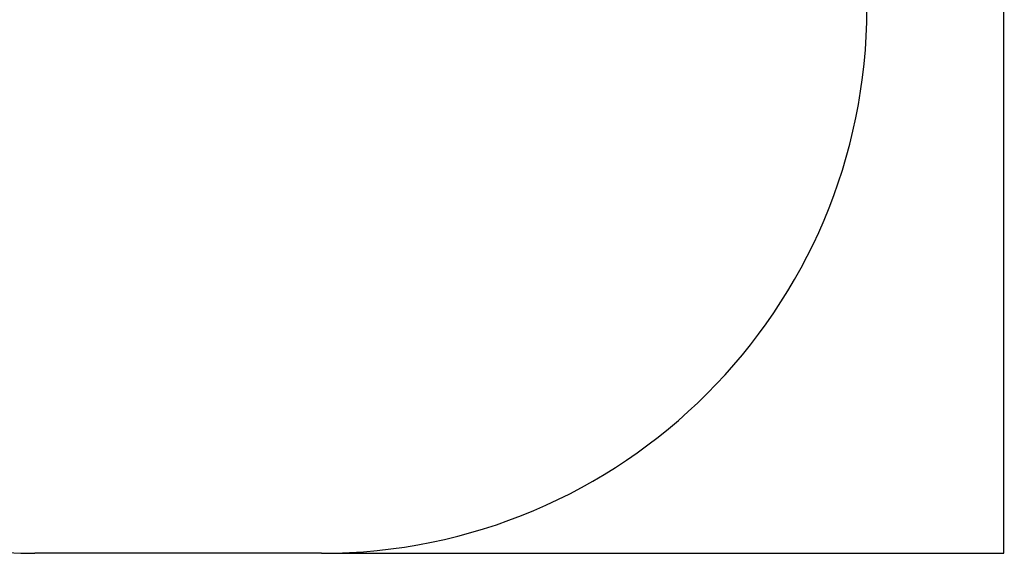
# Model space of a CAD drawing. Units: millimetres. Extents: x -1677 to 2489, y -2190 to 2909.
# Drawn here: x -219 to 2489, y -2190 to -722 of the extents above; entities that cross this region are included whole.
import ezdxf

# ---------------------------------------------------------------- set-up
doc = ezdxf.new("R2010")
doc.units = ezdxf.units.MM
doc.layers.add('WYMIARY', color=7, linetype='Continuous')
doc.styles.add('SLDTEXTSTYLE0', font='TXT', dxfattribs={"width": 0.75})
doc.dimstyles.new('SLDDIMSTYLE0', dxfattribs={"dimtxt": 105.833333, "dimasz": 3.302, "dimexe": 0, "dimexo": 0.0625, "dimgap": 26.458333, "dimtad": 1, "dimdec": 0, "dimrnd": 1e-09, "dimzin": 12, "dimdsep": 46, "dimtxsty": 'SLDTEXTSTYLE0', "dimsah": 1, "dimcen": 0.09, "dimadec": 0, "dimazin": 3, "dimtfac": 1, "dimtdec": 0, "dimtofl": 0, "dimtmove": 0, "dimatfit": 3, "dimfxl": 0, "dimfrac": 2, "dimtolj": 1, "dimtzin": 12, "dimarcsym": 0})

# ---------------------------------------------------------------- blocks, each defined once
blk = doc.blocks.new('_D')
at = {"layer": 'WYMIARY', "color": 7}
for p, q in [((612.1, 2528.8), (2487.4, 2528.8)), ((2486.4, 2528.8), (2486.4, -2189.9)), ((612.1, -2189.9), (2487.4, -2189.9))]:
    blk.add_line(p, q, dxfattribs=at)
for points in [[(2486.4, 2528.8), (2485.8, 2525.5), (2486.9, 2525.5)], [(2486.4, -2189.9), (2486.9, -2186.6), (2485.8, -2186.6)]]:
    blk.add_solid(points, dxfattribs=at)
at = {"layer": 'WYMIARY', "color": 7, "insert": (2349.9, 26.1), "char_height": 105.83, "attachment_point": 1, "rotation": 90, "style": 'SLDTEXTSTYLE0'}
blk.add_mtext('4719', dxfattribs=at)

msp = doc.modelspace()

# ---------------------------------------------------------------- linework, layer by layer
at = {"layer": 'WYMIARY', "color": 7}
msp.add_line((611.1, -2189.9), (-176.9, -2189.9), dxfattribs=at)
for centre, start, end in [((-176.9, -689.9), 180, 270), ((611.1, -689.9), 270, 0)]:
    msp.add_arc(centre, 1500, start, end, dxfattribs=at)

# ---------------------------------------------------------------- dimensions: what is measured, and where the dimension line sits
dim = msp.add_linear_dim(base=(2486.4, -2189.9), p1=(611.1, 2528.8), p2=(611.1, -2189.9), angle=90, dimstyle='SLDDIMSTYLE0', dxfattribs=at)
dim.commit()
dim.dimension.update_dxf_attribs({"geometry": '_D', "text_midpoint": (2486.4, 182.5), "dimtype": 160})

doc.saveas('drawing.dxf')
